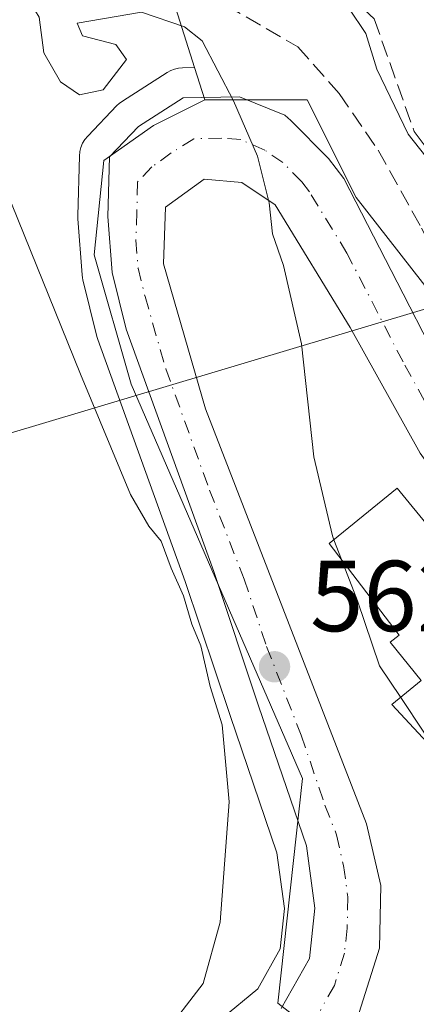
# Model space of a CAD drawing. Units: metres. Extents: x 570041 to 573490, y 4717205 to 4719568.
# Drawn here: x 570240 to 570280, y 4719331 to 4719429 of the extents above; entities that cross this region are included whole.
import ezdxf

# ---------------------------------------------------------------- set-up
doc = ezdxf.new("R2010")
doc.units = ezdxf.units.M
doc.header["$MEASUREMENT"] = 0
doc.linetypes.add('DGN Style 3', pattern=[2.307223458686699, 1.648016756204785, -0.6592067024819142])
doc.linetypes.add('DGN Style 4', pattern=[2.6384748266838614, 1.318413404963828, -0.6592067024819142, 0.001648016756204785, -0.6592067024819142])
for name, color, linetype, lineweight in [('Carretera de calzada única Cxs', 7, 'Continuous', 13), ('Carretera de calzada única eje', 7, 'DGN Style 4', 0), ('Cultivos herbáceos CxS', 92, 'Continuous', 0), ('Curva de nivel normal', 30, 'Continuous', 0), ('Edificación Cxs', 1, 'Continuous', 13), ('Núcleo urbano CxS', 7, 'Continuous', 0), ('Obra de contención lineal', 1, 'DGN Style 3', 13), ('Punto de cota en terreno', 7, 'Continuous', 0), ('Rótulo de punto de cota en terreno', 7, 'Continuous', 0), ('Suelo desnudo CxS', 253, 'Continuous', 0), ('Tendido', 6, 'Continuous', 0)]:
    doc.layers.add(name, color=color, linetype=linetype, lineweight=lineweight)
doc.styles.add('Style-Arial', font='txt')

# ---------------------------------------------------------------- blocks, each defined once
blk = doc.blocks.new('*U12')
at = {"layer": 'Núcleo urbano CxS', "color": 7, "linetype": 'Continuous', "lineweight": 0}
blk.add_polyline3d([(570348.0549, 4719403.168500001, 574.1658000000025), (570338.7812999999, 4719386.2763, 573.9633000000031), (570334.9069999997, 4719385.104900001, 573.9612000000052), (570322.1639, 4719386.022299999, 573.4306999999973), (570309.9375, 4719389.6677, 572.1340999999958), (570299.5378999999, 4719398.207699999, 571.3141999999935), (570287.9134999998, 4719392.981100001, 567.679999999993), (570284.0055, 4719398.310699999, 567.2118000000046), (570282.5765000005, 4719400.2597, 566.9713000000047), (570273.8481000002, 4719411.413100001, 565.9088999999949), (570268.9981000006, 4719421.112700001, 566.5016999999935), (570258.8119999999, 4719421.112500001, 564.7223999999987), (570257.7943000002, 4719424.3345, 564.922200000001), (570247.1709000003, 4719457.972899999, 567.9505999999965)], dxfattribs=at)
blk = doc.blocks.new('*U14')
at = {"layer": 'Cultivos herbáceos CxS', "color": 92, "linetype": 'Continuous', "lineweight": 0}
blk.add_polyline3d([(570247.1709000003, 4719457.972899999, 567.9505999999965), (570257.7943000002, 4719424.3345, 564.922200000001), (570256.6256999997, 4719424.309599999, 564.8984999999957), (570256.2181000002, 4719424.272800001, 564.9075000000012), (570255.8195000002, 4719424.181, 564.9107999999978), (570255.4369999999, 4719424.035900001, 564.9091999999946), (570255.0778000001, 4719423.84, 564.9030999999959), (570250.6377999998, 4719421.0099, 564.8635000000068), (570250.3217000002, 4719420.7783, 564.8552000000054), (570250.0790999997, 4719420.5505, 564.8435000000027), (570247.1991999998, 4719417.5305, 564.4738999999972), (570246.9193000002, 4719417.190400001, 564.2860999999976), (570246.6924999999, 4719416.812899999, 564.1184999999969), (570246.5232999995, 4719416.406400001, 563.9753000000055), (570246.4153000005, 4719415.9794, 563.8595000000059), (570246.3711999999, 4719415.541099999, 563.7740000000049), (570246.2111000001, 4719409.621099999, 562.8760000000038), (570246.2100999998, 4719409.540200001, 562.8649000000005), (570246.2189999997, 4719409.3093, 562.8398000000016), (570246.6489000004, 4719403.7393, 562.0908999999956), (570246.6857000003, 4719403.449200001, 562.0535999999993), (570246.7276, 4719403.2512, 562.0384000000049), (570248.1176000005, 4719397.621099999, 561.6205999999949), (570248.2078999998, 4719397.322699999, 561.5875999999989), (570256.8761999998, 4719373.2753, 560.3561999999947), (570261.3278999999, 4719359.969699999, 560.2890999999945), (570265.9863, 4719346.318299999, 560.6950999999972), (570266.7377000004, 4719340.7631, 560.7402000000002), (570266.2953000005, 4719336.756300001, 560.6275000000023), (570264.0755000003, 4719332.801899999, 560.3456000000006), (570260.4726999998, 4719329.805299999, 560.0114999999934)], dxfattribs=at)
blk = doc.blocks.new('5PATER')
at = {"layer": 'Suelo desnudo CxS', "linetype": 'Continuous', "lineweight": 0}
h = blk.add_hatch(color=51, dxfattribs=at)
edge = h.paths.add_edge_path()
edge.add_ellipse((0, 0), major_axis=(-0.1095731443231308, -0.1110710700762829), ratio=0.9994222409660322, start_angle=0, end_angle=360)

msp = doc.modelspace()

# ---------------------------------------------------------------- linework, layer by layer
at = {"layer": 'Carretera de calzada única Cxs', "color": 7, "linetype": 'Continuous', "lineweight": 13}
for points in [[(570266.4200999998, 4719330.850099999, 560.999299999996), (570269.2100999998, 4719335.8201, 561.3004999999976), (570269.7600999996, 4719340.800100001, 561.4573999999993), (570268.9200999998, 4719347.0101, 561.6646000000037), (570264.1700999998, 4719360.9301, 561.8689000000013), (570259.7100999998, 4719374.2601, 562.157600000006), (570251.0301000001, 4719398.340100001, 563.0293999999994), (570249.6401000004, 4719403.970100001, 563.3506000000052), (570249.2100999998, 4719409.540100001, 563.9467000000004), (570249.3701, 4719415.460100001, 564.3215000000055), (570252.2500999998, 4719418.4801, 564.4082999999955), (570256.6901000004, 4719421.3101, 564.6717000000062), (570262.2801000001, 4719421.4301, 565.0363999999972), (570266.7801000001, 4719419.590100001, 565.9646999999968), (570267.3701, 4719419.090100001, 565.9187999999995), (570271.1201, 4719415.290100001, 566.6826000000001), (570272.6201, 4719413.3101, 566.3242000000029), (570278.5301000001, 4719401.840100001, 566.4738000000071), (570283.7600999996, 4719391.6601, 567.1521000000066)], [(570266.4200999998, 4719330.850099999, 560.999299999996), (570269.2100999998, 4719335.8201, 561.3004999999976), (570269.7600999996, 4719340.800100001, 561.4573999999993), (570268.9200999998, 4719347.0101, 561.6646000000037), (570264.1700999998, 4719360.9301, 561.8689000000013), (570259.7100999998, 4719374.2601, 562.157600000006), (570251.0301000001, 4719398.340100001, 563.0293999999994), (570249.6401000004, 4719403.970100001, 563.3506000000052), (570249.2100999998, 4719409.540100001, 563.9467000000004), (570249.3701, 4719415.460100001, 564.3215000000055), (570252.2500999998, 4719418.4801, 564.4082999999955), (570256.6901000004, 4719421.3101, 564.6717000000062), (570262.2801000001, 4719421.4301, 565.0363999999972), (570266.7801000001, 4719419.590100001, 565.9646999999968), (570267.3701, 4719419.090100001, 565.9187999999995), (570271.1201, 4719415.290100001, 566.6826000000001), (570272.6201, 4719413.3101, 566.3242000000029), (570278.5301000001, 4719401.840100001, 566.4738000000071), (570283.7600999996, 4719391.6601, 567.1521000000066), (570287.7500999998, 4719384.9301, 567.6627000000008), (570291.9200999998, 4719379.1801, 567.717499999999), (570298.8300999999, 4719371.690099999, 568.1676000000007), (570307.8300999999, 4719363.220100001, 568.721000000005), (570309.8583000004, 4719361.5745, 568.8911999999982)], [(570352.3901000004, 4719325.340100001, 572.6775999999954), (570332.2801000001, 4719340.3101, 570.3381999999983), (570323.0701000001, 4719346.1801, 570.8981000000058), (570312.4801000003, 4719354.640100001, 570.0935000000027), (570306.7801000001, 4719359.100099999, 568.970100000006), (570296.5800999999, 4719366.4101, 568.6613999999972), (570292.9200999998, 4719369.770099999, 568.5757000000012), (570285.8901000004, 4719378.0101, 568.1279999999971), (570280.2100999998, 4719386.0101, 566.8061000000016), (570273.2600999996, 4719398.5001, 565.9064000000071), (570265.8000999996, 4719410.6801, 565.1725000000006), (570262.5100999996, 4719412.9101, 564.9447999999975), (570258.7600999996, 4719413.2401, 564.4695000000065), (570254.9200999998, 4719410.460100001, 564.1367000000029), (570254.7301000003, 4719404.840100001, 563.9407999999967), (570258.8901000004, 4719390.4301, 563.4619999999995), (570274.8901000004, 4719349.1801, 563.193499999994), (570276.3000999996, 4719343.0701, 563.0111999999936), (570276.1700999998, 4719336.840100001, 562.2639999999956), (570274.1700999998, 4719330.460100001, 562.0155999999988)], [(570352.3901000004, 4719325.340100001, 572.6775999999954), (570332.2801000001, 4719340.3101, 570.3381999999983), (570323.0701000001, 4719346.1801, 570.8981000000058), (570312.4801000003, 4719354.640100001, 570.0935000000027), (570306.7801000001, 4719359.100099999, 568.970100000006), (570296.5800999999, 4719366.4101, 568.6613999999972), (570292.9200999998, 4719369.770099999, 568.5757000000012), (570285.8901000004, 4719378.0101, 568.1279999999971), (570280.2100999998, 4719386.0101, 566.8061000000016), (570273.2600999996, 4719398.5001, 565.9064000000071), (570265.8000999996, 4719410.6801, 565.1725000000006), (570262.5100999996, 4719412.9101, 564.9447999999975), (570258.7600999996, 4719413.2401, 564.4695000000065), (570254.9200999998, 4719410.460100001, 564.1367000000029), (570254.7301000003, 4719404.840100001, 563.9407999999967), (570258.8901000004, 4719390.4301, 563.4619999999995), (570274.8901000004, 4719349.1801, 563.193499999994), (570276.3000999996, 4719343.0701, 563.0111999999936), (570276.1700999998, 4719336.840100001, 562.2639999999956), (570274.1700999998, 4719330.460100001, 562.0155999999988)]]:
    msp.add_polyline3d(points, dxfattribs=at)
at = {"layer": 'Carretera de calzada única eje', "color": 7, "linetype": 'DGN Style 4', "lineweight": 0}
msp.add_polyline3d([(570281.9801000003, 4719388.840100001, 566.542300000001), (570278.5100999996, 4719395.0801, 566.3343000000023), (570272.9401000004, 4719405.9001, 565.7146000000066), (570269.2100999998, 4719411.9901, 565.4416999999958), (570268.4600999998, 4719412.9801, 565.4024000000063), (570266.5800999999, 4719414.890100001, 565.2149000000063), (570264.7901, 4719416.1251, 565.0893000000069), (570262.3901000004, 4719417.170100001, 564.8755999999995), (570260.5100999996, 4719417.3301, 564.7234000000026), (570257.7301000003, 4719417.2601, 564.4985000000015), (570255.5000999998, 4719415.850099999, 564.3315000000002), (570253.5800999999, 4719414.470100001, 564.1662999999971), (570252.1401000004, 4719412.960100001, 564.0369999999966), (570252.0701000001, 4719410.0001, 563.8712999999989), (570251.9801000003, 4719407.1801, 563.7158000000054), (570252.1901000004, 4719404.4101, 563.5866999999998), (570252.8901000004, 4719401.590100001, 563.545299999998), (570254.9600999998, 4719394.390100001, 563.2970000000059), (570259.3000999996, 4719382.340100001, 563.0737999999983), (570262.7301000003, 4719373.4901, 562.8399999999965), (570264.9600999998, 4719366.8201, 562.5810000000056), (570268.3901000004, 4719358.0001, 562.6113000000041), (570270.7600999996, 4719351.040100001, 562.2857999999978), (570271.9101, 4719348.090100001, 562.1687999999995), (570272.6001000004, 4719345.040100001, 562.1227000000072), (570273.0301000001, 4719341.9301, 562.084400000007), (570272.9600999998, 4719338.8201, 561.9140999999945), (570272.6901000004, 4719336.3301, 561.7924999999959), (570271.6901000004, 4719333.140100001, 561.6052999999956), (570270.3000999996, 4719330.6601, 561.4670000000042)], dxfattribs=at)
at = {"layer": 'Cultivos herbáceos CxS', "color": 92, "linetype": 'Continuous', "lineweight": 0}
for points in [[(570247.1709000003, 4719457.972899999, 567.9505999999965), (570257.7943000002, 4719424.3345, 564.922200000001)], [(570260.4726999998, 4719329.805299999, 560.0114999999934), (570264.0755000003, 4719332.801899999, 560.3456000000006), (570266.2953000005, 4719336.756300001, 560.6275000000023), (570266.7377000004, 4719340.7631, 560.7402000000002), (570265.9863, 4719346.318299999, 560.6950999999972), (570261.3278999999, 4719359.969699999, 560.2890999999945), (570256.8761999998, 4719373.2753, 560.3561999999947), (570248.2078999998, 4719397.322699999, 561.5875999999989), (570248.1176000005, 4719397.621099999, 561.6205999999949), (570246.7276, 4719403.2512, 562.0384000000049), (570246.6857000003, 4719403.449200001, 562.0535999999993), (570246.6489000004, 4719403.7393, 562.0908999999956), (570246.2189999997, 4719409.3093, 562.8398000000016), (570246.2100999998, 4719409.540200001, 562.8649000000005), (570246.2111000001, 4719409.621099999, 562.8760000000038), (570246.3711999999, 4719415.541099999, 563.7740000000049), (570246.4153000005, 4719415.9794, 563.8595000000059), (570246.5232999995, 4719416.406400001, 563.9753000000055), (570246.6924999999, 4719416.812899999, 564.1184999999969), (570246.9193000002, 4719417.190400001, 564.2860999999976), (570247.1991999998, 4719417.5305, 564.4738999999972), (570250.0790999997, 4719420.5505, 564.8435000000027), (570250.3217000002, 4719420.7783, 564.8552000000054), (570250.6377999998, 4719421.0099, 564.8635000000068), (570255.0778000001, 4719423.84, 564.9030999999959), (570255.4369999999, 4719424.035900001, 564.9091999999946), (570255.8195000002, 4719424.181, 564.9107999999978), (570256.2181000002, 4719424.272800001, 564.9075000000012), (570256.6256999997, 4719424.309599999, 564.8984999999957), (570257.7943000002, 4719424.3345, 564.922200000001)]]:
    msp.add_polyline3d(points, dxfattribs=at)
at = {"layer": 'Curva de nivel normal', "color": 30, "linetype": 'Continuous', "lineweight": 0, "flags": 128}
for points, elevation in [([(570271.6409, 4719377.4179), (570271.4900000002, 4719377.8101), (570269.6600000003, 4719385.670100001), (570268.4199999999, 4719396.890100001), (570266.6500000004, 4719404.6601), (570265.54, 4719407.8201), (570265.2199999997, 4719410.890100001), (570264.0599999996, 4719415.530099999), (570261.6900000004, 4719421.040100001), (570258.5499999998, 4719426.9901), (570256.8200000003, 4719428.380100001), (570252.5300000003, 4719429.850099999), (570246.1600000003, 4719428.7501), (570246.6900000004, 4719427.4801), (570250, 4719426.620100001), (570251.0599999996, 4719425.140100001), (570248.7300000004, 4719422.110099999), (570246.3899999997, 4719421.630100001), (570244.5099999999, 4719422.9301), (570242.8499999996, 4719425.800100001), (570242.3700000001, 4719429.340100001), (570240.9199999999, 4719431.7601), (570237.0700000003, 4719435.030099999)], 565), ([(570320.9441000001, 4719361.025), (570314.3600000005, 4719369.6601), (570309.3099999996, 4719377.850099999), (570306.2000000002, 4719383.5801), (570298.7800000003, 4719391.440099999), (570296.29, 4719393.140100001), (570292.9400000004, 4719396.590100001), (570290.04, 4719402.520099999), (570287.79, 4719407.9301), (570282.6600000003, 4719413.100099999), (570279.0199999996, 4719417.700099999), (570275.9000000004, 4719424.170100001), (570274.7999999998, 4719427.720100001), (570273.1200000001, 4719430.2501)], 570), ([(570231.4699999997, 4719318.5701), (570243.04, 4719319.950099999), (570247.9400000004, 4719323.670100001), (570254.5800000001, 4719328.040100001), (570258.6600000003, 4719333.340100001), (570260.3600000005, 4719339.420100001), (570261.2400000002, 4719351.380100001), (570260.5599999996, 4719359.030099999), (570259.3499999996, 4719362.8301), (570258.4199999999, 4719366.890100001), (570257.5499999998, 4719369.020099999), (570256.7000000002, 4719371.840100001), (570255.4699999997, 4719374.610099999), (570254.4800000004, 4719377.280099999), (570253.2800000003, 4719378.7601), (570251.4299999997, 4719381.9001), (570246.4800000004, 4719393.870100001), (570238.9900000002, 4719412.370100001)], 560), ([(570272.3904999997, 4719375.4702), (570271.6409, 4719377.4179)], 565), ([(570278.2788000006, 4719361.7566), (570276.1799999997, 4719364.9001), (570273.9800000004, 4719371.340100001), (570272.3904999997, 4719375.4702)], 565), ([(570281.8496000003, 4719356.261299999), (570280.5800000001, 4719358.3101), (570278.2788000006, 4719361.7566)], 565)]:
    msp.add_lwpolyline(points, dxfattribs=dict(at, elevation=elevation))
at = {"layer": 'Edificación Cxs', "color": 1, "linetype": 'Continuous', "lineweight": 13, "elevation": 572.2963000000016, "flags": 128}
msp.add_lwpolyline([(570289.4401000004, 4719354.200099999), (570286.5701000001, 4719351.1801), (570277.4101, 4719361.040100001), (570280.3201000001, 4719363.440099999), (570277.2301000003, 4719367.2501), (570278.1201, 4719367.9301), (570271.1901000004, 4719377.050100001), (570277.9200999998, 4719382.540100001), (570285.1201, 4719373.7601), (570295.6700999998, 4719362.140100001), (570288.3901000004, 4719355.670100001)], close=True, dxfattribs=at)
at = {"layer": 'Edificación Cxs', "color": 1, "linetype": 'Continuous', "lineweight": 13}
msp.add_polyline3d([(570289.4401000004, 4719354.200099999, 571.9667999999947), (570286.5701000001, 4719351.1801, 569.3205000000017), (570277.4101, 4719361.040100001, 567.9628999999986), (570280.3201000001, 4719363.440099999, 571.2439000000013), (570277.2301000003, 4719367.2501, 570.0341000000044), (570278.1201, 4719367.9301, 571.0013999999937), (570271.1901000004, 4719377.050100001, 567.999299999996), (570277.9200999998, 4719382.540100001, 567.968200000003), (570285.1201, 4719373.7601, 570.6649999999936), (570295.6700999998, 4719362.140100001, 570.8222999999998), (570288.3901000004, 4719355.670100001, 572.2963000000018), (570289.4401000004, 4719354.200099999, 571.9667999999947)], dxfattribs=at)
at = {"layer": 'Núcleo urbano CxS', "color": 7, "linetype": 'Continuous', "lineweight": 0, "extrusion": (0.01777892180523973, -0.05628739909503991, 0.9982562990748213), "elevation": -254941.6151365192, "flags": 128}
msp.add_lwpolyline([(1965231.119332645, 4320998.928563383), (1965231.119332645, 4320995.543756546)], dxfattribs=at)
msp.add_lwpolyline([(1965231.119332645, 4320998.928563383), (1965231.119332645, 4320995.543756546)], dxfattribs=at)
at = {"layer": 'Núcleo urbano CxS', "color": 7, "linetype": 'Continuous', "lineweight": 0}
for points in [[(570247.1709000003, 4719457.972899999, 567.9505999999965), (570257.7943000002, 4719424.3345, 564.922200000001)], [(570260.4726999998, 4719329.805299999, 560.0114999999934), (570264.0755000003, 4719332.801899999, 560.3456000000006), (570266.2953000005, 4719336.756300001, 560.6275000000023), (570266.7377000004, 4719340.7631, 560.7402000000002), (570265.9863, 4719346.318299999, 560.6950999999972), (570261.3278999999, 4719359.969699999, 560.2890999999945), (570256.8761999998, 4719373.2753, 560.3561999999947), (570248.2078999998, 4719397.322699999, 561.5875999999989), (570248.1176000005, 4719397.621099999, 561.6205999999949), (570246.7276, 4719403.2512, 562.0384000000049), (570246.6857000003, 4719403.449200001, 562.0535999999993), (570246.6489000004, 4719403.7393, 562.0908999999956), (570246.2189999997, 4719409.3093, 562.8398000000016), (570246.2100999998, 4719409.540200001, 562.8649000000005), (570246.2111000001, 4719409.621099999, 562.8760000000038), (570246.3711999999, 4719415.541099999, 563.7740000000049), (570246.4153000005, 4719415.9794, 563.8595000000059), (570246.5232999995, 4719416.406400001, 563.9753000000055), (570246.6924999999, 4719416.812899999, 564.1184999999969), (570246.9193000002, 4719417.190400001, 564.2860999999976), (570247.1991999998, 4719417.5305, 564.4738999999972), (570250.0790999997, 4719420.5505, 564.8435000000027), (570250.3217000002, 4719420.7783, 564.8552000000054), (570250.6377999998, 4719421.0099, 564.8635000000068), (570255.0778000001, 4719423.84, 564.9030999999959), (570255.4369999999, 4719424.035900001, 564.9091999999946), (570255.8195000002, 4719424.181, 564.9107999999978), (570256.2181000002, 4719424.272800001, 564.9075000000012), (570256.6256999997, 4719424.309599999, 564.8984999999957), (570257.7943000002, 4719424.3345, 564.922200000001), (570258.8119999999, 4719421.112500001, 564.7223999999987), (570253.7202000003, 4719418.585100001, 564.5497999999934), (570248.8051000005, 4719415.095799999, 564.2773000000016), (570247.8507000003, 4719405.736, 563.0866999999998), (570251.5003000004, 4719392.890900001, 562.1717000000062), (570268.5105999997, 4719353.6963, 561.9790999999968), (570266.0859000003, 4719331.3851, 560.6894999999931), (570274.4106999999, 4719324.914899999, 561.8965999999928)], [(570260.4726999998, 4719329.805299999, 560.0114999999934), (570264.0755000003, 4719332.801899999, 560.3456000000006), (570266.2953000005, 4719336.756300001, 560.6275000000023), (570266.7377000004, 4719340.7631, 560.7402000000002), (570265.9863, 4719346.318299999, 560.6950999999972), (570261.3278999999, 4719359.969699999, 560.2890999999945), (570256.8761999998, 4719373.2753, 560.3561999999947), (570248.2078999998, 4719397.322699999, 561.5875999999989), (570248.1176000005, 4719397.621099999, 561.6205999999949), (570246.7276, 4719403.2512, 562.0384000000049), (570246.6857000003, 4719403.449200001, 562.0535999999993), (570246.6489000004, 4719403.7393, 562.0908999999956), (570246.2189999997, 4719409.3093, 562.8398000000016), (570246.2100999998, 4719409.540200001, 562.8649000000005), (570246.2111000001, 4719409.621099999, 562.8760000000038), (570246.3711999999, 4719415.541099999, 563.7740000000049), (570246.4153000005, 4719415.9794, 563.8595000000059), (570246.5232999995, 4719416.406400001, 563.9753000000055), (570246.6924999999, 4719416.812899999, 564.1184999999969), (570246.9193000002, 4719417.190400001, 564.2860999999976), (570247.1991999998, 4719417.5305, 564.4738999999972), (570250.0790999997, 4719420.5505, 564.8435000000027), (570250.3217000002, 4719420.7783, 564.8552000000054), (570250.6377999998, 4719421.0099, 564.8635000000068), (570255.0778000001, 4719423.84, 564.9030999999959), (570255.4369999999, 4719424.035900001, 564.9091999999946), (570255.8195000002, 4719424.181, 564.9107999999978), (570256.2181000002, 4719424.272800001, 564.9075000000012), (570256.6256999997, 4719424.309599999, 564.8984999999957), (570257.7943000002, 4719424.3345, 564.922200000001)], [(570274.4106999999, 4719324.914899999, 561.8965999999928), (570266.0859000003, 4719331.3851, 560.6894999999931), (570268.5105999997, 4719353.6963, 561.9790999999968), (570251.5003000004, 4719392.890900001, 562.1717000000062), (570247.8507000003, 4719405.736, 563.0866999999998), (570248.8051000005, 4719415.095799999, 564.2773000000016), (570253.7202000003, 4719418.585100001, 564.5497999999934), (570258.8119999999, 4719421.112500001, 564.7223999999987), (570268.9981000006, 4719421.112700001, 566.5016999999935), (570273.8481000002, 4719411.413100001, 565.9088999999949), (570282.5765000005, 4719400.2597, 566.9713000000047), (570284.0055, 4719398.310699999, 567.2118000000046), (570287.9134999998, 4719392.981100001, 567.679999999993), (570299.5378999999, 4719398.207699999, 571.3141999999935), (570309.9375, 4719389.6677, 572.1340999999958), (570322.1639, 4719386.022299999, 573.4306999999973), (570334.9069999997, 4719385.104900001, 573.9612000000052), (570338.7812999999, 4719386.2763, 573.9633000000031), (570348.0549, 4719403.168500001, 574.1658000000025)], [(570258.8119999999, 4719421.112500001, 564.7223999999987), (570253.7202000003, 4719418.585100001, 564.5497999999934), (570248.8051000005, 4719415.095799999, 564.2773000000016), (570247.8507000003, 4719405.736, 563.0866999999998), (570251.5003000004, 4719392.890900001, 562.1717000000062), (570268.5105999997, 4719353.6963, 561.9790999999968), (570266.0859000003, 4719331.3851, 560.6894999999931), (570274.4106999999, 4719324.914899999, 561.8965999999928)], [(570258.8119999999, 4719421.112500001, 564.7223999999987), (570253.7202000003, 4719418.585100001, 564.5497999999934), (570248.8051000005, 4719415.095799999, 564.2773000000016), (570247.8507000003, 4719405.736, 563.0866999999998), (570251.5003000004, 4719392.890900001, 562.1717000000062), (570268.5105999997, 4719353.6963, 561.9790999999968), (570266.0859000003, 4719331.3851, 560.6894999999931), (570274.4106999999, 4719324.914899999, 561.8965999999928)], [(570479.3520999998, 4719411.729900001, 567.3307999999961), (570460.6535, 4719394.3421, 570.150999999998), (570435.8321000002, 4719420.679300001, 566.0262999999978), (570402.6793999998, 4719413.613500001, 568.7416999999987), (570383.3868000006, 4719407.739700001, 570.7418999999937), (570366.0938999997, 4719402.517100001, 572.7168999999994), (570348.0549, 4719403.168500001, 574.1658000000025), (570338.7812999999, 4719386.2763, 573.9633000000031), (570334.9069999997, 4719385.104900001, 573.9612000000052), (570322.1639, 4719386.022299999, 573.4306999999973), (570309.9375, 4719389.6677, 572.1340999999958), (570299.5378999999, 4719398.207699999, 571.3141999999935), (570287.9134999998, 4719392.981100001, 567.679999999993), (570284.0055, 4719398.310699999, 567.2118000000046), (570282.5765000005, 4719400.2597, 566.9713000000047), (570273.8481000002, 4719411.413100001, 565.9088999999949), (570268.9981000006, 4719421.112700001, 566.5016999999935), (570258.8119999999, 4719421.112500001, 564.7223999999987)], [(570479.3520999998, 4719411.729900001, 567.3307999999961), (570460.6535, 4719394.3421, 570.150999999998), (570435.8321000002, 4719420.679300001, 566.0262999999978), (570402.6793999998, 4719413.613500001, 568.7416999999987), (570383.3868000006, 4719407.739700001, 570.7418999999937), (570366.0938999997, 4719402.517100001, 572.7168999999994), (570348.0549, 4719403.168500001, 574.1658000000025), (570338.7812999999, 4719386.2763, 573.9633000000031), (570334.9069999997, 4719385.104900001, 573.9612000000052), (570322.1639, 4719386.022299999, 573.4306999999973), (570309.9375, 4719389.6677, 572.1340999999958), (570299.5378999999, 4719398.207699999, 571.3141999999935), (570287.9134999998, 4719392.981100001, 567.679999999993), (570284.0055, 4719398.310699999, 567.2118000000046), (570282.5765000005, 4719400.2597, 566.9713000000047), (570273.8481000002, 4719411.413100001, 565.9088999999949), (570268.9981000006, 4719421.112700001, 566.5016999999935), (570258.8119999999, 4719421.112500001, 564.7223999999987)]]:
    msp.add_polyline3d(points, dxfattribs=at)
at = {"layer": 'Obra de contención lineal', "color": 1, "linetype": 'DGN Style 3', "lineweight": 13}
for points in [[(570269.4200999998, 4719473.470100001, 570.3901000000042), (570264.7801000001, 4719477.1501, 569.5771999999997), (570262.6401000004, 4719478.0601, 569.4474000000046), (570260.3501000004, 4719478.520099999, 569.4284999999945), (570258.0301000001, 4719478.5101, 569.5749000000069), (570255.7701000003, 4719478.020099999, 569.4210000000021), (570253.6300999997, 4719477.090100001, 569.1180000000022), (570251.7500999998, 4719475.7601, 569.0243000000046), (570250.1501000002, 4719474.0601, 569.1315999999933), (570248.9401000004, 4719472.0801, 569.3332999999984), (570248.1501000002, 4719469.890100001, 569.8607000000047), (570247.8201000001, 4719467.590100001, 570.5774999999994), (570247.9600999998, 4719465.270099999, 569.9579999999987), (570251.8501000004, 4719455.3101, 570.4551000000065), (570262.4401000004, 4719439.020099999, 570.4676000000036), (570267.1201, 4719434.7301, 571.0475000000006), (570271.2801000001, 4719433.1801, 572.4024999999965), (570275.6401000004, 4719429.170100001, 572.7314000000042), (570279.6201, 4719417.970100001, 571.7265999999945), (570282.0401, 4719414.7301, 571.8932000000059), (570293.0301000001, 4719405.8301, 573.0915999999997)], [(570260.9200999998, 4719430.520099999, 567.3003999999928), (570268.0701000001, 4719426.4001, 569.3772999999928), (570272.1700999998, 4719421.7401, 570.6122000000032), (570276.0301000001, 4719416.130100001, 569.1388000000006), (570280.3501000004, 4719408.380100001, 568.2428999999975), (570286.2100999998, 4719397.0101, 568.4262000000017), (570289.1201, 4719391.640100001, 570.3813999999984), (570291.7801000001, 4719385.3201, 569.2486999999965), (570303.1801000005, 4719370.6501, 568.7909000000072)]]:
    msp.add_polyline3d(points, dxfattribs=at)
at = {"layer": 'Tendido', "color": 6, "linetype": 'Continuous', "lineweight": 0}
msp.add_polyline3d([(570044.1682000002, 4719428.2509, 542.7073999999993), (570044.7416000003, 4719427.6151, 542.7679999999964), (570114.54, 4719352.560000001, 549.0075999999972), (570234.9244999997, 4719386.644300001, 557.6420000000071), (570291.8400999998, 4719403.670100001, 573.2841999999946)], dxfattribs=at)

# ---------------------------------------------------------------- block references
at = {"layer": 'Cultivos herbáceos CxS', "color": 92, "linetype": 'Continuous', "lineweight": 0}
msp.add_blockref('*U14', (0, 0), dxfattribs=at)
at = {"layer": 'Núcleo urbano CxS', "color": 7, "linetype": 'Continuous', "lineweight": 0}
msp.add_blockref('*U12', (0, 0), dxfattribs=at)
at = {"layer": 'Punto de cota en terreno', "color": 7, "linetype": 'Continuous', "lineweight": 0, "xscale": 10, "yscale": 10, "zscale": 10}
msp.add_blockref('5PATER', (570265.75, 4719364.800000001, 562.6000000000058), dxfattribs=at)

# ---------------------------------------------------------------- texts
at = {"layer": 'Rótulo de punto de cota en terreno', "color": 7, "linetype": 'Continuous', "lineweight": 0, "style": 'Style-Arial'}
msp.add_text('562,6', height=7.000000000000002, dxfattribs=at).set_placement((570269.2778000003, 4719368.3278))

doc.saveas('drawing.dxf')
